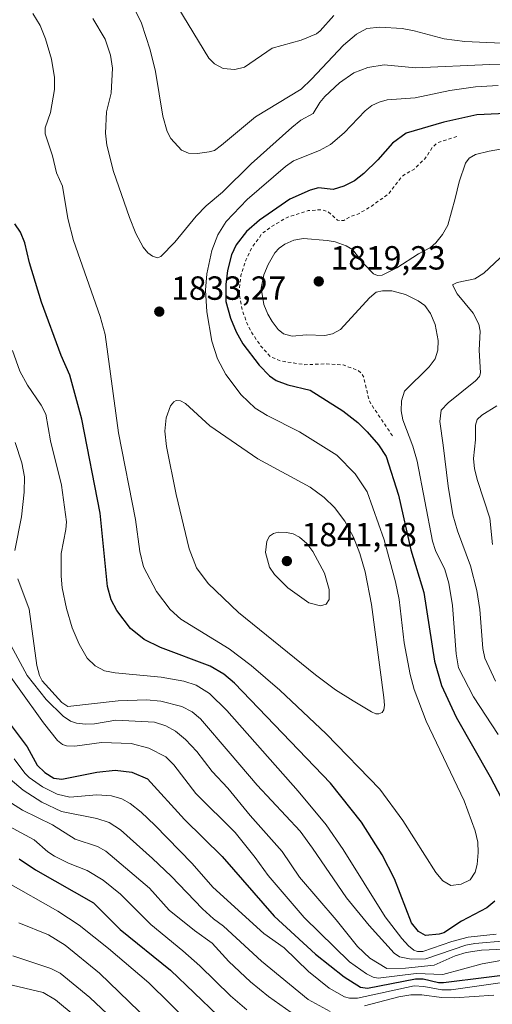
# Model space of a CAD drawing. Units: metres. Extents: x 671624 to 675082, y 4756027 to 4758371.
# Drawn here: x 671893 to 672035, y 4757109 to 4757404 of the extents above; entities that cross this region are included whole.
import ezdxf

# ---------------------------------------------------------------- set-up
doc = ezdxf.new("R2010")
doc.units = ezdxf.units.M
doc.header["$MEASUREMENT"] = 0
doc.linetypes.add('DGN Style 2', pattern=[1.6480167562047852, 0.988810053722871, -0.6592067024819142])
for name, color, linetype, lineweight in [('Curva de nivel auxiliar', 30, 'DGN Style 2', 0), ('Curva de nivel maestra', 30, 'Continuous', 30), ('Curva de nivel normal', 30, 'Continuous', 0), ('Punto de cota en terreno', 7, 'Continuous', 0), ('Rótulo de punto de cota en terreno', 7, 'Continuous', 0)]:
    doc.layers.add(name, color=color, linetype=linetype, lineweight=lineweight)
doc.styles.add('Style-Arial', font='txt')

# ---------------------------------------------------------------- blocks, each defined once
blk = doc.blocks.new('5PATER')
at = {"layer": 'Punto de cota en terreno', "linetype": 'Continuous', "lineweight": 0}
h = blk.add_hatch(color=51, dxfattribs=at)
edge = h.paths.add_edge_path()
edge.add_ellipse((0, 0), major_axis=(-0.1095731443231308, -0.1110710700762829), ratio=0.9994222409660322, start_angle=0, end_angle=360)

msp = doc.modelspace()

# ---------------------------------------------------------------- linework, layer by layer
at = {"layer": 'Curva de nivel auxiliar', "color": 30, "linetype": 'DGN Style 2', "lineweight": 0, "elevation": 1822.5, "flags": 128}
msp.add_lwpolyline([(672024.0700000003, 4757368.76), (672018.4199999999, 4757366.92), (672016.9299999997, 4757365.74), (672014.5099999999, 4757362.100000001), (672011.4699999997, 4757359.140000001), (672007.7000000002, 4757356.890000001), (672003.8600000005, 4757351.83), (671998.4600000001, 4757347.810000001), (671994.4600000001, 4757345.560000001), (671992.4699999997, 4757344.930000001), (671990.2100000001, 4757343.65), (671988.4000000004, 4757343.699999999), (671985.4699999997, 4757346.33), (671983.2999999998, 4757346.859999999), (671979.5899999999, 4757346.58), (671973.4800000006, 4757344.67), (671968.6600000003, 4757341.880000001), (671965.8399999999, 4757339.800000001), (671962.5, 4757335.15), (671960.9199999999, 4757331.74), (671959.4600000001, 4757327.199999999), (671959.0199999996, 4757323.279999999), (671959.0999999996, 4757320.810000001), (671959.9199999999, 4757316.74), (671961.3099999997, 4757312.859999999), (671962.7400000002, 4757310.109999999), (671965.4299999997, 4757306.119999999), (671968.3600000005, 4757302.9), (671971.5899999999, 4757301.619999999), (671978.5800000001, 4757300.550000001), (671984.6900000004, 4757300.810000001), (671990.0800000001, 4757300.460000001), (671994.5599999997, 4757298.84), (671995.5899999999, 4757297.890000001), (671996.1900000004, 4757296.82), (671997.6200000001, 4757290.640000001), (671998.4299999997, 4757288.720000001), (672004.9100000003, 4757279.180000001)], dxfattribs=at)
at = {"layer": 'Curva de nivel maestra', "color": 30, "linetype": 'Continuous', "lineweight": 30, "flags": 128}
for points, elevation in [([(672051.54, 4757376.210100001), (672030.0700000003, 4757375.210100001), (672020.1399999997, 4757373.020099999), (672008.9299999997, 4757369.780099999), (672004.8200000003, 4757366.790100001), (672000.4500000002, 4757361.790100001), (671996.2199999997, 4757357.640100001), (671993.4000000004, 4757355.4801), (671990.2999999998, 4757353.940099999), (671987.0899999999, 4757352.9101), (671982.6399999997, 4757353.390100001), (671980.2199999997, 4757352.7301), (671974.0899999999, 4757350.0601), (671965, 4757343.780099999), (671961.1399999997, 4757340.3101), (671958.0300000003, 4757336.380100001), (671956.6600000003, 4757333.340100001), (671955.4699999997, 4757328.6501), (671954.9299999997, 4757324.540100001), (671954.9299999997, 4757319.4301), (671956.3300000001, 4757314.460100001), (671958.04, 4757310.350099999), (671960.04, 4757306.790100001), (671964.8899999997, 4757300.4101), (671968.0099999999, 4757297.190099999), (671970.04, 4757295.8101), (671973.4800000006, 4757294.4901), (671980.1500000004, 4757292.9801), (671989.9600000001, 4757286.770099999), (671994.4199999999, 4757283.2401), (671997.25, 4757280.520099999), (672000.5899999999, 4757276.5801), (672002.8899999997, 4757273.1501), (672006.6100000005, 4757261.530099999), (672010.29, 4757245.210100001), (672014.2100000001, 4757232.4901), (672017.3899999997, 4757212.0001), (672019.5199999996, 4757204.640100001), (672023.9100000003, 4757195.2401), (672034.0199999996, 4757177.360099999), (672040.7400000002, 4757164.670100001)], 1825), ([(672035.4400000004, 4757140.200099999), (672033.0800000001, 4757138.200099999), (672025.4299999997, 4757134.2601), (672020.1799999997, 4757130.770099999), (672018.75, 4757130.3301), (672014.6699999999, 4757129.950099999), (672012.5700000003, 4757131.140100001), (672010.5, 4757133.7301), (672005.3700000001, 4757146.940099999), (672001.7699999996, 4757154.090100001), (671995.5, 4757163.800100001), (671986.2400000002, 4757175.540100001), (671957.5899999999, 4757205.350099999), (671954.3200000003, 4757208.0801), (671950.2300000006, 4757210.450099999), (671935.4400000004, 4757216.030099999), (671930.54, 4757218.450099999), (671926.4199999999, 4757221.690099999), (671922.3099999997, 4757227.0701), (671920.6600000003, 4757230.2401), (671919.5300000003, 4757234.300100001), (671917.3700000001, 4757256.190099999), (671911.9199999999, 4757284.300100001), (671908.2800000003, 4757297.4001), (671905.7100000001, 4757303.3101), (671899.8600000005, 4757319.210100001), (671896.2000000002, 4757330.9801), (671894.7999999998, 4757336.960100001), (671893.5099999999, 4757340.120100001), (671891.8399999999, 4757342.6801)], 1825), ([(671890.7000000002, 4757192.700099999), (671895.4800000006, 4757186.360099999), (671898.5499999998, 4757180.870100001), (671900.8200000003, 4757178.690099999), (671903.54, 4757177.0101), (671905.8499999996, 4757176.6501), (671916.3200000003, 4757178.8101), (671921.8200000003, 4757179.4101), (671926.8399999999, 4757178.770099999), (671931.5, 4757176.840100001), (671942.5700000003, 4757164.600099999), (671953.8799999999, 4757153.620100001), (671969.4400000004, 4757135.7301), (671981.8300000001, 4757124.440099999), (671990.3600000005, 4757117.630100001), (671995.2100000001, 4757114.530099999), (671997.3499999996, 4757114.210100001), (672011.7000000002, 4757117.0001), (672014.0199999996, 4757117.0101), (672018.5499999998, 4757115.940099999), (672020.0700000003, 4757115.9301), (672045.79, 4757119.1501)], 1800), ([(671893.1699999999, 4757152.9101), (671898.0499999998, 4757149.610099999), (671915.3399999999, 4757139.7301), (671923.2999999998, 4757131.780099999), (671938.3600000005, 4757119.610099999), (671952.5599999997, 4757106.110099999)], 1775)]:
    msp.add_lwpolyline(points, dxfattribs=dict(at, elevation=elevation))
at = {"layer": 'Curva de nivel normal', "color": 30, "linetype": 'Continuous', "lineweight": 0, "flags": 128}
for points, elevation in [([(672057.3200000003, 4757395.77), (672026.5, 4757397.109999999), (672020.2599999999, 4757397.9), (672011.2999999998, 4757400.33), (672007.7100000001, 4757401), (672001, 4757401.390000001), (671997.1399999997, 4757401.01), (671994.0800000001, 4757399.359999999), (671990.1100000005, 4757396.07), (671980.5800000001, 4757385.83), (671977.4500000002, 4757382.9), (671963.79, 4757374.59), (671953.7000000002, 4757366.109999999), (671951.5499999998, 4757364.59), (671950.0199999996, 4757364.180000001), (671946.4900000002, 4757363.619999999), (671943.7599999999, 4757363.720000001), (671941.6600000003, 4757364.699999999), (671938.54, 4757368.140000001), (671937.4299999997, 4757370.25), (671936.1399999997, 4757374.850000001), (671933.8899999997, 4757388.17), (671932.3700000001, 4757394.65), (671929.7199999997, 4757402.58), (671926.1799999997, 4757410.08)], 1840), ([(671940.5899999999, 4757407.41), (671949.8700000001, 4757392.17), (671951.5599999997, 4757390.449999999), (671954.1299999999, 4757389.07), (671957.6299999999, 4757388.800000001), (671960.5800000001, 4757389.430000001), (671968.8499999996, 4757395.16), (671977.4800000006, 4757397.52), (671982.0700000003, 4757399.449999999), (671983.1900000004, 4757400.34), (671987.2400000002, 4757404.91)], 1845), ([(671897.2199999997, 4757405.539999999), (671899.4100000003, 4757401.930000001), (671901.0199999996, 4757397.960000001), (671902.7599999999, 4757391.880000001), (671903.7100000001, 4757386.390000001), (671903.6799999997, 4757382.82), (671902.5300000003, 4757375.9), (671900.9299999997, 4757371.32), (671900.9100000003, 4757369.5), (671903.1399999997, 4757362.99), (671904.3499999996, 4757357.880000001), (671906.0999999996, 4757353.890000001), (671907.7199999997, 4757344.230000001), (671909.3600000005, 4757337.619999999), (671917.3600000005, 4757314.92), (671918.8700000001, 4757309.529999999), (671922.8600000005, 4757280.16), (671927.9500000002, 4757254.25), (671929.2599999999, 4757244.77), (671930.3200000003, 4757240.130000001), (671934.2100000001, 4757232.82), (671938.2800000003, 4757227.369999999), (671941.4500000002, 4757224.51), (671955.9500000002, 4757215.609999999), (671962.5499999998, 4757210.689999999), (671971.0800000001, 4757203.279999999), (671984.9299999997, 4757190.210000001), (672000.9800000006, 4757173.66), (672007.8700000001, 4757164.34), (672017.7400000002, 4757148.779999999), (672019.8600000005, 4757146.350000001), (672022.3099999997, 4757144.960000001), (672025.3099999997, 4757145.34), (672028.0300000003, 4757146.59), (672029.5599999997, 4757148.939999999), (672030.1699999999, 4757151.189999999), (672030.4900000002, 4757154.76), (672030.2999999998, 4757157.880000001), (672029.5599999997, 4757161.27), (672026.2300000006, 4757170.230000001), (672014.9100000003, 4757194.02), (672011.2800000003, 4757203.470000001), (672010.0999999996, 4757207.92), (672008.2699999996, 4757217.42), (672006.7699999996, 4757230.359999999), (672005.6799999997, 4757235.699999999), (672002.29, 4757248.220000001), (671997.2000000002, 4757262.529999999), (671993.6200000001, 4757267.939999999), (671988.1600000003, 4757273.529999999), (671977.04, 4757280.5), (671967.3099999997, 4757285.41), (671963.75, 4757287.550000001), (671959.5099999999, 4757291.539999999), (671954.9800000006, 4757297.630000001), (671952.4500000002, 4757302.27), (671950.75, 4757307.57), (671949.2400000002, 4757316.369999999), (671948.8499999996, 4757322.810000001), (671949.25, 4757327.67), (671950.7999999998, 4757334.699999999), (671952.5700000003, 4757339.34), (671955.0700000003, 4757343.34), (671961.3099999997, 4757349.949999999), (671972.7699999996, 4757359.789999999), (671975.2400000002, 4757361.430000001), (671983, 4757364.600000001), (671986.2300000006, 4757366.34), (671990.3700000001, 4757369.810000001), (671996.6500000004, 4757376.449999999), (671998.6500000004, 4757377.99), (672000.8099999997, 4757379.039999999), (672003.2400000002, 4757379.730000001), (672011.5999999996, 4757380.26), (672021.9800000006, 4757382.529999999), (672029.6900000004, 4757383.619999999), (672036.4699999997, 4757383.960000001)], 1830), ([(671915.1699999999, 4757404.039999999), (671918.9100000003, 4757397.83), (671920.5, 4757393.01), (671921.04, 4757389.189999999), (671920.6299999999, 4757381.720000001), (671919.2599999999, 4757376.130000001), (671918.9299999997, 4757369.779999999), (671919.3499999996, 4757366.15), (671921.4000000004, 4757358.33), (671926.1399999997, 4757344.560000001), (671928.0499999998, 4757339.800000001), (671930.2199999997, 4757335.720000001), (671931.5899999999, 4757334), (671933, 4757332.980000001), (671934.4800000006, 4757332.449999999), (671935.54, 4757332.91), (671939.7199999997, 4757337.180000001), (671946.0700000003, 4757344.91), (671949.0499999998, 4757348.07), (671953.9299999997, 4757352.060000001), (671962.54, 4757360.600000001), (671974.6600000003, 4757371.449999999), (671977.4299999997, 4757373.640000001), (671981.1100000005, 4757375.65), (671983.0599999997, 4757378.939999999), (671984.6200000001, 4757380.710000001), (671988.9500000002, 4757384.76), (671993.2400000002, 4757387.74), (671997.4800000006, 4757389.32), (672002.2800000003, 4757390.199999999), (672011.6699999999, 4757389.25), (672033.9100000003, 4757390.279999999), (672043.8799999999, 4757390.029999999)], 1835), ([(672036.3799999999, 4757190.01), (672029.0099999999, 4757201.27), (672024.5099999999, 4757210), (672023.8600000005, 4757214.109999999), (672022.7400000002, 4757228.58), (672021.6600000003, 4757235.220000001), (672020.4699999997, 4757239.32), (672017.7199999997, 4757245), (672016.8200000003, 4757247.77), (672012.2000000002, 4757271.689999999), (672010.9400000004, 4757276.16), (672007.9299999997, 4757284.08), (672007.3799999999, 4757286.800000001), (672007.4800000006, 4757289.779999999), (672008.3600000005, 4757292.65), (672015.75, 4757299.960000001), (672017.5800000001, 4757302.310000001), (672018.3799999999, 4757304.880000001), (672018.5099999999, 4757307.82), (672017.5599999997, 4757312.609999999), (672016.1799999997, 4757315.84), (672014.4900000002, 4757318.199999999), (672012.54, 4757319.66), (672008.6900000004, 4757321.539999999), (672004.6600000003, 4757322.58), (672001.7800000003, 4757322.58), (671999.8799999999, 4757322.220000001), (671997.9000000004, 4757320.52), (671989.2599999999, 4757311.109999999), (671986.8700000001, 4757309.75), (671984.5800000001, 4757309.25), (671979.0999999996, 4757309.5), (671974.8399999999, 4757309.100000001), (671972.25, 4757309.76), (671970.6399999997, 4757311.08), (671968.79, 4757313.460000001), (671967.4900000002, 4757315.630000001), (671966.3200000003, 4757318.51), (671965.5599999997, 4757323.369999999), (671966.2800000003, 4757327.41), (671967.6200000001, 4757330.52), (671969.6600000003, 4757333.930000001), (671970.9100000003, 4757335.380000001), (671972.6399999997, 4757336.560000001), (671975.3300000001, 4757337.75), (671978.2100000001, 4757338.230000001), (671985.29, 4757337.710000001), (671987.6500000004, 4757337.24), (671990.9299999997, 4757336.039999999), (671992.8200000003, 4757335), (671996.2100000001, 4757330.720000001), (671999.1500000004, 4757327.699999999), (672000.3499999996, 4757327.17), (672001.7199999997, 4757327.350000001), (672006.1299999999, 4757329.49), (672012.5999999996, 4757333.699999999), (672016.2000000002, 4757335.57), (672017.75, 4757336.939999999), (672019.7599999999, 4757339.49), (672021.3399999999, 4757342.26), (672023.5999999996, 4757350.189999999), (672024.7599999999, 4757355.199999999), (672026.6799999997, 4757360.730000001), (672027.7100000001, 4757362.25), (672029.6200000001, 4757363.33), (672033.7100000001, 4757364.380000001), (672046.8700000001, 4757366.66)], 1820), ([(672035.6200000001, 4757205.930000001), (672032.4699999997, 4757212.84), (672031.8499999996, 4757215.720000001), (672030.9400000004, 4757227.369999999), (672030.0199999996, 4757233.07), (672028.1399999997, 4757240.4), (672024.2199999997, 4757250.92), (672022.9000000004, 4757255.689999999), (672021.4500000002, 4757264.230000001), (672019.9900000002, 4757276.5), (672018.9299999997, 4757283.539999999), (672019.4100000003, 4757286.949999999), (672021.4400000004, 4757289.17), (672029.6600000003, 4757295.699999999), (672030.7999999998, 4757296.980000001), (672031.1299999999, 4757298.140000001), (672030.75, 4757304.92), (672031, 4757310.609999999), (672030.6699999999, 4757312.630000001), (672028.9699999997, 4757315.930000001), (672024.2000000002, 4757321.75), (672022.7699999996, 4757324.430000001), (672024.2000000002, 4757325.109999999), (672029.4900000002, 4757326.24), (672032.1500000004, 4757327.930000001), (672046.5, 4757341.350000001)], 1815), ([(671891.1299999999, 4757304.75), (671893.3799999999, 4757298.609999999), (671895.6600000003, 4757294.449999999), (671899.7300000006, 4757288.480000001), (671901.0800000001, 4757285.74), (671902.5499999998, 4757277.789999999), (671905.8399999999, 4757264.57), (671907.2800000003, 4757253.609999999), (671907.1399999997, 4757251.34), (671905.7199999997, 4757244.130000001), (671905.6799999997, 4757237.4), (671905.9900000002, 4757233.890000001), (671907.3200000003, 4757227.65), (671909.0099999999, 4757221.92), (671911.0700000003, 4757217), (671913.4600000001, 4757212.83), (671915.8300000001, 4757210.59), (671918.7000000002, 4757209.07), (671921.8399999999, 4757208.439999999), (671935.5899999999, 4757207.15), (671942.4400000004, 4757206), (671946.1200000001, 4757204.779999999), (671950.0499999998, 4757202.25), (671955.2999999998, 4757197.199999999), (671976.6399999997, 4757173.15), (671985.0199999996, 4757163.09), (671990.0999999996, 4757155.67), (672002.6600000003, 4757135.51), (672007.5700000003, 4757129.029999999), (672009.5599999997, 4757126.91), (672011.2400000002, 4757125.630000001), (672012.3399999999, 4757125.210000001), (672013.9100000003, 4757125.180000001), (672022.5199999996, 4757128.15), (672027.4800000006, 4757129.5), (672035.8700000001, 4757130.34)], 1820), ([(671940.0700000003, 4757289.810000001), (671939.3600000005, 4757289.439999999), (671938.4199999999, 4757288.27), (671937.1100000005, 4757284.689999999), (671936.6799999997, 4757280.65), (671937.1600000003, 4757276.119999999), (671940.0599999997, 4757261.75), (671943.9500000002, 4757245.529999999), (671946.2199999997, 4757239.810000001), (671949.6299999999, 4757235.180000001), (671958.7599999999, 4757226.449999999), (671981.75, 4757207.84), (671987.7699999996, 4757203.359999999), (671993.0199999996, 4757200.08), (671998.5599999997, 4757196.82), (671999.8600000005, 4757196.230000001), (672000.75, 4757196.210000001), (672001.7100000001, 4757196.66), (672002.2000000002, 4757197.390000001), (672002.4299999997, 4757198.77), (672002.2599999999, 4757201.109999999), (671998.5300000003, 4757228.91), (671996.6299999999, 4757238.609999999), (671995.0899999999, 4757244.130000001), (671993.1500000004, 4757248.970000001), (671990.5199999996, 4757253.82), (671987.5, 4757257.890000001), (671984.4199999999, 4757260.869999999), (671980.2000000002, 4757263.949999999), (671964.5099999999, 4757272.42), (671950.1299999999, 4757282.289999999), (671942.8799999999, 4757288.930000001), (671941.3600000005, 4757289.74), (671940.0700000003, 4757289.810000001)], 1835), ([(672036.0099999999, 4757288.26), (672031.4900000002, 4757285.51), (672030.1299999999, 4757284.220000001), (672029.5999999996, 4757282.460000001), (672029.6600000003, 4757278.07), (672029.0300000003, 4757272.539999999), (672029.3799999999, 4757269.430000001), (672030.25, 4757265.960000001), (672033.9299999997, 4757254.720000001), (672034.6799999997, 4757246.800000001)], 1810), ([(671891.9400000004, 4757277.34), (671893.8899999997, 4757271.24), (671894.7100000001, 4757266.99), (671894.6699999999, 4757262.49), (671893.79, 4757255.07), (671891.8300000001, 4757245)], 1815), ([(671970.6600000003, 4757250.51), (671969.1799999997, 4757250.119999999), (671968.0499999998, 4757249.26), (671967.2199999997, 4757247.789999999), (671966.8700000001, 4757244.470000001), (671968.0499999998, 4757240.08), (671969.5099999999, 4757237.859999999), (671973.4800000006, 4757233.91), (671979.8200000003, 4757229.359999999), (671983.25, 4757228.480000001), (671984.9400000004, 4757229.029999999), (671985.8399999999, 4757230.41), (671985.8799999999, 4757233.34), (671984.4900000002, 4757238.25), (671981.0199999996, 4757244.76), (671979.2300000006, 4757247.100000001), (671977.0199999996, 4757249.039999999), (671975.0899999999, 4757250), (671973.1399999997, 4757250.449999999), (671970.6600000003, 4757250.51)], 1840), ([(671892.6900000004, 4757236.560000001), (671896.0999999996, 4757227.460000001), (671898.4199999999, 4757210.609999999), (671899.2100000001, 4757207.689999999), (671900.0300000003, 4757206.029999999), (671905.9000000004, 4757199.59), (671907.6900000004, 4757198.380000001), (671922.7800000003, 4757200.060000001), (671931.25, 4757200.350000001), (671935.4900000002, 4757200), (671941.7800000003, 4757198.439999999), (671944.8700000001, 4757196.779999999), (671947.4000000004, 4757194.75), (671956.2599999999, 4757184.33), (671964.3700000001, 4757174.850000001), (671977.1600000003, 4757161.109999999), (671980.9299999997, 4757156.119999999), (671991.04, 4757141.24), (671997.79, 4757133), (672005.2999999998, 4757124.720000001), (672006.9299999997, 4757123.630000001), (672010.4199999999, 4757122.890000001), (672014.7599999999, 4757122.960000001), (672026.7599999999, 4757127.119999999), (672029.4400000004, 4757127.609999999), (672038.7100000001, 4757128.380000001)], 1815), ([(672038.2800000003, 4757125.939999999), (672031.4500000002, 4757125.619999999), (672026.8200000003, 4757124.92), (672023.5499999998, 4757123.890000001), (672017.25, 4757121.08), (672008.7400000002, 4757120.26), (672003.1600000003, 4757120.130000001), (671998.0099999999, 4757123.24), (671994.3600000005, 4757126.65), (671988, 4757134.699999999), (671976.9900000002, 4757147.4), (671971.7599999999, 4757155.029999999), (671962.2199999997, 4757165.82), (671955.5599999997, 4757173.99), (671950.8899999997, 4757178.99), (671946.25, 4757184.99), (671942.9400000004, 4757188.58), (671939.9500000002, 4757191), (671936.9800000006, 4757192.640000001), (671933.6100000005, 4757193.710000001), (671922.0099999999, 4757194.279999999), (671915.6900000004, 4757193.26), (671912.9800000006, 4757193.130000001), (671910.3300000001, 4757193.4), (671908.5300000003, 4757194.029999999), (671906.2800000003, 4757195.539999999), (671901.2000000002, 4757200.49), (671895.54, 4757207.65), (671889.9500000002, 4757218.060000001)], 1810), ([(671885.7599999999, 4757213.83), (671900.3899999997, 4757193.51), (671904.6500000004, 4757188.230000001), (671906.0599999997, 4757187.08), (671907.2599999999, 4757186.609999999), (671909.7400000002, 4757186.550000001), (671917.7999999998, 4757187.66), (671926.6500000004, 4757187.33), (671931.9500000002, 4757185.99), (671937.0199999996, 4757183.4), (671939.3899999997, 4757180.99), (671945.9699999997, 4757172.430000001), (671957.7599999999, 4757160.710000001), (671963.7699999996, 4757153.289999999), (671967.5999999996, 4757147.92), (671978.4199999999, 4757135.350000001), (671991.9800000006, 4757122.140000001), (671997.0800000001, 4757118.51), (671999.04, 4757117.51), (672000.5300000003, 4757117.230000001), (672011.8799999999, 4757118.57), (672019.8300000001, 4757118.350000001), (672031.5999999996, 4757121.539999999), (672040.04, 4757123.01)], 1805), ([(671891.6100000005, 4757182.76), (671894.7999999998, 4757178.470000001), (671896.1299999999, 4757177.15), (671900.0800000001, 4757174.439999999), (671904.5, 4757172.16), (671908.3099999997, 4757171.289999999), (671916.3600000005, 4757171.99), (671920.7100000001, 4757171.76), (671923.7999999998, 4757170.82), (671926.3499999996, 4757169.430000001), (671929.6500000004, 4757166.83), (671933.7000000002, 4757162.91), (671944.8700000001, 4757151.539999999), (671951.0999999996, 4757144.42), (671966.2999999998, 4757130.539999999), (671972.4500000002, 4757126.289999999), (671979.7100000001, 4757119.25), (671985.8399999999, 4757114.27), (671990.4400000004, 4757111.66), (671991.9800000006, 4757111.279999999), (671994.3200000003, 4757111.220000001), (672011.3399999999, 4757114.92), (672014.2000000002, 4757114.779999999), (672019.5800000001, 4757113.710000001), (672022.3399999999, 4757113.710000001), (672042.6200000001, 4757116.58)], 1795), ([(671889.1900000004, 4757177.779999999), (671894.3200000003, 4757173.439999999), (671899.8899999997, 4757169.789999999), (671905.7699999996, 4757166.99), (671916.3499999996, 4757164.91), (671920.0199999996, 4757163.730000001), (671923.4400000004, 4757161.600000001), (671933.0599999997, 4757153.01), (671938.6100000005, 4757147.730000001), (671947.9800000006, 4757137.930000001), (671951.2800000003, 4757134.949999999), (671954.2999999998, 4757132.730000001), (671965.6399999997, 4757122.34), (671979.5700000003, 4757110.869999999), (671986.1399999997, 4757107.220000001)], 1790), ([(671974.4699999997, 4757106.949999999), (671967.7199999997, 4757111.74), (671962.3499999996, 4757116.119999999), (671955.8099999997, 4757122.199999999), (671950.8899999997, 4757127.710000001), (671945.54, 4757131.5), (671938, 4757137.52), (671932.1699999999, 4757144.09), (671919.04, 4757155.199999999), (671916.5999999996, 4757156.619999999), (671909.9299999997, 4757158.789999999), (671903.0700000003, 4757163.02), (671894.1399999997, 4757167.439999999), (671886.3200000003, 4757172.27)], 1785), ([(671887.4400000004, 4757164.08), (671897.6500000004, 4757158.550000001), (671901.7400000002, 4757154.99), (671903.7000000002, 4757153.680000001), (671907.9400000004, 4757151.560000001), (671913.4800000006, 4757149.350000001), (671918.2199999997, 4757146.480000001), (671923.4199999999, 4757142.369999999), (671932.5199999996, 4757133.300000001), (671942.0599999997, 4757125.42), (671947.1600000003, 4757120.880000001), (671956.3300000001, 4757111.91), (671961.2400000002, 4757107.74)], 1780), ([(671889.2400000002, 4757145.980000001), (671904.7400000002, 4757137.230000001), (671911.0899999999, 4757133.039999999), (671919.8799999999, 4757126.060000001), (671931.9199999999, 4757115.82), (671944.2000000002, 4757103.76)], 1770), ([(671893, 4757133.779999999), (671901.9400000004, 4757130.140000001), (671906.9400000004, 4757127.109999999), (671917.1799999997, 4757118.67), (671931.9500000002, 4757104.470000001)], 1765), ([(671891.2000000002, 4757123.9), (671902.6500000004, 4757120.15), (671905.3600000005, 4757118.76), (671914.2300000006, 4757111.42), (671931.5199999996, 4757095.230000001)], 1760), ([(671889.3799999999, 4757115.550000001), (671900.29, 4757112.970000001), (671903.9699999997, 4757110.77), (671909.9199999999, 4757105.869999999)], 1755), ([(671996.4500000002, 4757108.970000001), (672006.6699999999, 4757111.65), (672010.3399999999, 4757112.210000001), (672013.5999999996, 4757112.199999999), (672019.4800000006, 4757111.460000001), (672023.4100000003, 4757111.359999999), (672035.1699999999, 4757112.16)], 1790)]:
    msp.add_lwpolyline(points, dxfattribs=dict(at, elevation=elevation))

# ---------------------------------------------------------------- block references
at = {"layer": 'Punto de cota en terreno', "color": 7, "linetype": 'Continuous', "lineweight": 0, "xscale": 10, "yscale": 10, "zscale": 10}
for p in [(671982.75, 4757325.449999999, 1819.229999999996), (671935.0499999998, 4757316.41, 1833.270000000004), (671973.2199999997, 4757241.869999999, 1841.179999999993)]:
    msp.add_blockref('5PATER', p, dxfattribs=at)

# ---------------------------------------------------------------- texts
at = {"layer": 'Rótulo de punto de cota en terreno', "color": 7, "linetype": 'Continuous', "lineweight": 0, "style": 'Style-Arial'}
for s, p in [('1819,23', (671986.2778000003, 4757328.977800001)), ('1833,27', (671938.5778000001, 4757319.937799999)), ('1841,18', (671977.6297000004, 4757246.2797))]:
    msp.add_text(s, height=7.000000000000002, dxfattribs=at).set_placement(p)

doc.saveas('drawing.dxf')
